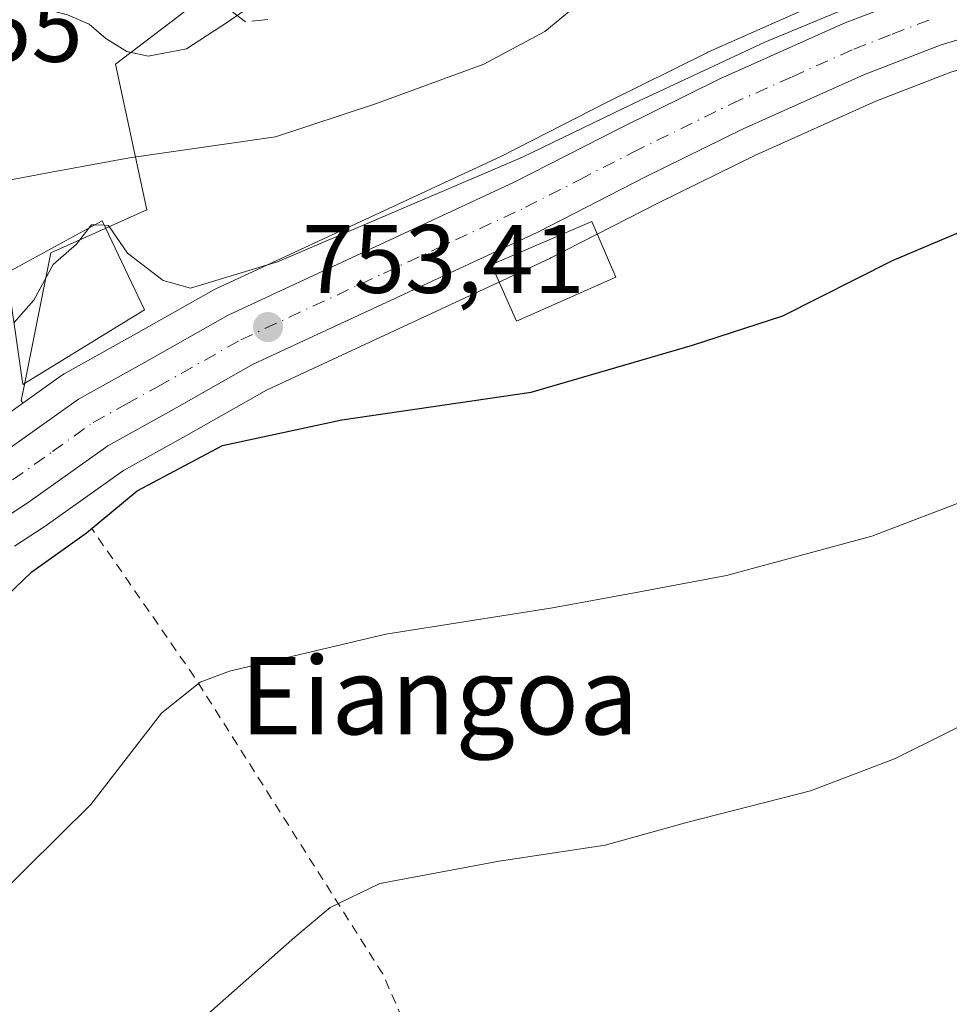
# Model space of a CAD drawing. Units: metres. Extents: x 640990 to 644436, y 4757642 to 4760028.
# Drawn here: x 643206 to 643302, y 4758447 to 4758548 of the extents above; entities that cross this region are included whole.
import ezdxf
from ezdxf.enums import TextEntityAlignment as Align

# ---------------------------------------------------------------- set-up
doc = ezdxf.new("R2010")
doc.units = ezdxf.units.M
doc.header["$MEASUREMENT"] = 0
for name, pattern in [('DGN Style 2', [1.6480167562047852, 0.988810053722871, -0.6592067024819142]), ('DGN Style 3', [2.307223458686699, 1.648016756204785, -0.6592067024819142]), ('DGN Style 4', [2.6384748266838614, 1.318413404963828, -0.6592067024819142, 0.001648016756204785, -0.6592067024819142])]:
    doc.linetypes.add(name, pattern=pattern)
for name, color, linetype, lineweight in [('Alambrada', 7, 'DGN Style 2', 0), ('Carretera de calzada única Cxs', 7, 'Continuous', 13), ('Carretera de calzada única eje', 7, 'DGN Style 4', 0), ('Curva de nivel maestra', 30, 'Continuous', 30), ('Curva de nivel normal', 30, 'Continuous', 0), ('Edificación Cxs', 1, 'Continuous', 13), ('Muro lineal', 1, 'DGN Style 3', 13), ('Núcleo urbano CxS', 7, 'Continuous', 0), ('Pastizal CxS', 92, 'Continuous', 0), ('Prado CxS', 92, 'Continuous', 0), ('Punto de cota en terreno', 7, 'Continuous', 0), ('Rótulo de punto de cota en terreno', 7, 'Continuous', 0), ('Texto cartográfico', 7, 'Continuous', 0)]:
    doc.layers.add(name, color=color, linetype=linetype, lineweight=lineweight)
doc.styles.add('Style-Arial', font='txt')

# ---------------------------------------------------------------- blocks, each defined once
blk = doc.blocks.new('*U15')
at = {"layer": 'Pastizal CxS', "color": 92, "linetype": 'Continuous', "lineweight": 0}
blk.add_polyline3d([(643201.8180999998, 4758581.846999999, 778.3769999999931), (643205.9436999997, 4758576.5845, 776.1444999999949), (643210.9807000002, 4758576.046499999, 775.0507999999973), (643218.6562999999, 4758581.4023, 774.9097999999941), (643218.8542999999, 4758581.0505, 774.7263999999996), (643224.1363000004, 4758571.6623, 771.6494999999995), (643227.2697000002, 4758563.789899999, 767.8500000000058), (643225.9631000003, 4758551.5713, 766.0665000000009), (643224.3766999999, 4758550.358100001, 766.141499999998), (643215.6124999998, 4758543.654100001, 764.123900000006), (643218.8318999996, 4758528.617699999, 758.4370999999956), (643208.9155000001, 4758524.1733, 757.0549000000028), (643206.1306999996, 4758510.2621, 754.0473000000056), (643205.8679000001, 4758508.948899999, 753.8055000000023), (643206.0340999998, 4758508.6787, 753.7163), (643201.6489000004, 4758505.553099999, 753.8735000000015)], dxfattribs=at)
blk = doc.blocks.new('5PATER')
at = {"layer": 'Punto de cota en terreno', "linetype": 'Continuous', "lineweight": 0}
h = blk.add_hatch(color=51, dxfattribs=at)
edge = h.paths.add_edge_path()
edge.add_ellipse((0, 0), major_axis=(-0.1095731443231308, -0.1110710700762829), ratio=0.9994222409660322, start_angle=0, end_angle=360)

msp = doc.modelspace()

# ---------------------------------------------------------------- linework, layer by layer
at = {"layer": 'Alambrada', "color": 7, "linetype": 'DGN Style 2', "lineweight": 0}
msp.add_polyline3d([(643153.5900999998, 4758364.940099999, 732.4170000000014), (643159.4801000003, 4758346.670100001, 728.2507999999943), (643174.2001, 4758300.120100001, 720.1676000000007), (643185.3800999997, 4758260.640100001, 718.1006000000052), (643194.2100999998, 4758238.2401, 722.8402999999962), (643214.8300999999, 4758248.2501, 717.5892000000022), (643217.7801000001, 4758249.4301, 714.8834999999963), (643239.5900999998, 4758267.100099999, 716.5715000000056), (643263.7500999998, 4758291.2501, 722.2756999999983), (643264.3601000002, 4758334.2601, 722.2816000000021), (643266.7200999996, 4758359.0101, 725.7381000000024), (643266.7301000003, 4758379.040100001, 727.6073999999935), (643262.0201000003, 4758396.130100001, 730.2682000000059), (643253.7801000001, 4758425.590100001, 734.1030000000028), (643243.1801000005, 4758449.7501, 738.741200000004), (643223.7500999998, 4758480.4001, 745.2765000000073), (643213.1501000002, 4758495.720100001, 750.7097000000067)], dxfattribs=at)
at = {"layer": 'Carretera de calzada única Cxs', "color": 7, "linetype": 'Continuous', "lineweight": 13}
for points in [[(643128.8300999999, 4758425.5101, 748.8521000000038), (643149.3701, 4758447.5101, 750.4706000000006), (643173.0800999999, 4758473.8201, 752.1546999999993), (643184.1401000004, 4758485.550100001, 752.8053000000073), (643195.7100999998, 4758496.8101, 753.0247999999993), (643203.3901000004, 4758503.110099999, 752.9850000000006), (643211.7801000001, 4758509.090100001, 753.6141999999965), (643218.6001000004, 4758512.880100001, 753.5819000000047), (643227.2301000003, 4758517.7501, 753.9290000000037), (643256.6700999998, 4758531.4301, 755.3761999999988), (643267.7500999998, 4758537.100099999, 755.4054000000033), (643277.9600999998, 4758542.140100001, 755.4786000000023), (643290.7100999998, 4758547.840100001, 755.4725000000036), (643298.9801000003, 4758551.050100001, 755.6870000000055), (643305.4200999998, 4758552.940099999, 755.5660000000062), (643311.3000999996, 4758553.9301, 755.7482000000019), (643318.6901000004, 4758553.710100001, 755.6224999999977), (643324.9200999998, 4758552.670100001, 755.2756999999983), (643331.2165000001, 4758550.845799999, 755.2066999999952)], [(643203.3901000004, 4758503.110099999, 752.9850000000006), (643211.7801000001, 4758509.090100001, 753.6141999999965), (643218.6001000004, 4758512.880100001, 753.5819000000047), (643227.2301000003, 4758517.7501, 753.9290000000037), (643256.6700999998, 4758531.4301, 755.3761999999988), (643267.7500999998, 4758537.100099999, 755.4054000000033), (643277.9600999998, 4758542.140100001, 755.4786000000023), (643290.7100999998, 4758547.840100001, 755.4725000000036), (643298.9801000003, 4758551.050100001, 755.6870000000055), (643305.4200999998, 4758552.940099999, 755.5660000000062), (643311.3000999996, 4758553.9301, 755.7482000000019), (643318.6901000004, 4758553.710100001, 755.6224999999977), (643324.9200999998, 4758552.670100001, 755.2756999999983), (643331.2165000001, 4758550.845799999, 755.2066999999952), (643333.1001000004, 4758550.300100001, 755.220100000006), (643339.4101, 4758547.540100001, 755.3608999999997), (643344.8569, 4758543.841499999, 755.5090000000056), (643350.0000999998, 4758539.440099999, 756.9281999999948), (643352.8879000006, 4758536.944700001, 757.880099999995), (643360.8201000001, 4758530.090100001, 756.8264000000055), (643368.3901000004, 4758524.840100001, 756.7789000000049), (643371.7801000001, 4758523.1801, 757.7219000000041), (643376.5532999998, 4758521.203199999, 760.0807000000059), (643384.0707, 4758518.0898, 756.5690999999933)], [(643348.3289000001, 4758533.840700001, 755.5028000000021), (643347.0000999998, 4758535.0101, 755.2660000000033), (643341.3201000001, 4758539.390100001, 754.9560000000056), (643336.6601, 4758542.520099999, 754.9603000000062), (643331.1601, 4758544.9301, 754.6039000000019), (643323.6700999998, 4758547.100099999, 754.6975999999996), (643318.1401000004, 4758548.020099999, 754.6964000000008), (643311.6901000004, 4758548.2301, 754.6049999999959), (643306.6901000004, 4758547.390100001, 754.6610999999976), (643300.8201000001, 4758545.6601, 754.3628999999929), (643292.8901000004, 4758542.590100001, 754.3999999999943), (643280.3701, 4758536.9901, 754.4072000000016), (643270.3000999996, 4758532.0101, 754.2639999999956), (643259.1700999998, 4758526.3301, 755.4382999999943), (643229.8201000001, 4758512.6801, 753.1330000000017), (643221.3901000004, 4758507.9101, 753.0574000000051), (643214.8201000001, 4758504.2601, 752.7765999999974), (643206.6001000004, 4758498.420100001, 752.6450000000042), (643198.8000999996, 4758493.3101, 752.4771999999939), (643187.4600999998, 4758482.2601, 751.888300000006), (643176.5100999996, 4758470.6501, 751.2293999999966), (643152.8000999996, 4758444.350099999, 749.4946000000054)], [(643306.6901000004, 4758547.390100001, 754.6610999999976), (643300.8201000001, 4758545.6601, 754.3628999999929), (643292.8901000004, 4758542.590100001, 754.3999999999943), (643280.3701, 4758536.9901, 754.4072000000016), (643270.3000999996, 4758532.0101, 754.2639999999956), (643259.1700999998, 4758526.3301, 755.4382999999943), (643229.8201000001, 4758512.6801, 753.1330000000017), (643221.3901000004, 4758507.9101, 753.0574000000051), (643214.8201000001, 4758504.2601, 752.7765999999974), (643206.6001000004, 4758498.420100001, 752.6450000000042), (643198.8000999996, 4758493.3101, 752.4771999999939)]]:
    msp.add_polyline3d(points, dxfattribs=at)
at = {"layer": 'Carretera de calzada única eje', "color": 7, "linetype": 'DGN Style 4', "lineweight": 0}
msp.add_polyline3d([(643204.9801000003, 4758500.7601, 752.7508999999991), (643209.1001000004, 4758503.6801, 752.8315000000002), (643213.3000999996, 4758506.6801, 752.8904999999941), (643216.7100999998, 4758508.5701, 753.0976999999984), (643220.0000999998, 4758510.390100001, 753.1900000000023), (643228.5301000001, 4758515.210100001, 753.4634999999981), (643243.2500999998, 4758522.0601, 753.8356000000058), (643257.9200999998, 4758528.880100001, 754.6717999999966), (643263.4801000003, 4758531.7301, 754.5503999999929), (643269.0100999996, 4758534.5601, 754.6891000000034), (643279.1700999998, 4758539.5601, 754.8257000000012), (643285.4200999998, 4758542.350099999, 754.6324000000022), (643291.8000999996, 4758545.210100001, 754.8381999999983), (643295.7600999996, 4758546.7501, 754.7636000000057), (643299.8901000004, 4758548.340100001, 754.9400000000023)], dxfattribs=at)
at = {"layer": 'Curva de nivel maestra', "color": 30, "linetype": 'Continuous', "lineweight": 30, "elevation": 750, "flags": 128}
msp.add_lwpolyline([(643197.4000000004, 4758482.100099999), (643206.9800000006, 4758491.2401), (643212.5999999996, 4758495.290100001), (643217.8399999999, 4758499.600099999), (643226.6299999999, 4758504.300100001), (643238.9400000004, 4758506.950099999), (643258.4800000006, 4758509.790100001), (643275.1500000004, 4758514.640100001), (643284.4600000001, 4758517.690099999), (643295.7800000003, 4758523.380100001), (643311.9900000002, 4758530.2501), (643329.4500000002, 4758535.130100001), (643332.2000000002, 4758535.030099999), (643333.5899999999, 4758532.860099999), (643333.9000000004, 4758529.290100001), (643335.5099999999, 4758527.4001), (643337.0899999999, 4758525.040100001), (643339, 4758519.960100001), (643341.1500000004, 4758512.3301), (643343.3799999999, 4758508.540100001), (643345.9408, 4758505.8413)], dxfattribs=at)
at = {"layer": 'Curva de nivel normal', "color": 30, "linetype": 'Continuous', "lineweight": 0, "flags": 128}
for points, elevation in [([(643364.642, 4758514.8618), (643359.5199999996, 4758520.710000001), (643355.5300000003, 4758524.49), (643352.7000000002, 4758525.850000001), (643348.7599999999, 4758529.130000001), (643342.9000000004, 4758535.960000001), (643335.2999999998, 4758543.130000001), (643330.3700000001, 4758550.939999999), (643327.5300000003, 4758552.74), (643320.7999999998, 4758554.83), (643313.25, 4758555.59), (643307.0300000003, 4758554.869999999), (643303.0499999998, 4758553.789999999), (643290.8200000003, 4758549.34), (643282.5999999996, 4758545.92), (643269.04, 4758539.58), (643257.6100000005, 4758534.060000001), (643232.3200000003, 4758523.25), (643223.3200000003, 4758520.52), (643220.5, 4758521.32), (643216.8300000001, 4758524.16), (643214.8700000001, 4758527.02), (643214.4179999996, 4758527.035599999)], 755), ([(643265.3300000001, 4758551.52), (643259.9000000004, 4758547.029999999), (643253.5999999996, 4758543.67), (643242.54, 4758539.58), (643232.0999999996, 4758536.16), (643217.04, 4758534), (643208.7699999996, 4758532.49), (643203.8799999999, 4758531.560000001)], 760), ([(643230.4192000005, 4758550.3038), (643227.1500000004, 4758548), (643222.9100000003, 4758545.230000001), (643218.9800000006, 4758544.480000001), (643216.7599999999, 4758544.960000001), (643214.5899999999, 4758546.300000001), (643212.8899999997, 4758547.779999999), (643210.6600000003, 4758548.76), (643208.2405000003, 4758549.3709)], 765), ([(643212.8618000001, 4758526.738399999), (643211.5599999997, 4758525.08), (643209.1600000003, 4758522.99), (643207.1699999999, 4758519.300000001), (643205.1139000002, 4758516.958799999)], 755), ([(643213.4698000001, 4758527.068299999), (643213.1299999999, 4758527.08), (643212.8618000001, 4758526.738399999)], 755), ([(643214.4179999996, 4758527.035599999), (643213.4698000001, 4758527.068299999)], 755), ([(643203.0099999999, 4758457.34), (643213.0599999997, 4758467.26), (643220.3399999999, 4758476.66), (643224.3399999999, 4758479.869999999), (643227.3700000001, 4758481), (643243.5, 4758484.82), (643260.7000000002, 4758487.529999999), (643269.3200000003, 4758489.130000001), (643278.6600000003, 4758490.880000001), (643293.6600000003, 4758494.939999999), (643304.9900000002, 4758499.27)], 745), ([(643215.4199999999, 4758437.039999999), (643234.0999999996, 4758453.539999999), (643237.7400000002, 4758456.600000001), (643242.8799999999, 4758459.09), (643255.1799999997, 4758461.4), (643266.1200000001, 4758463.039999999), (643274.6600000003, 4758465.41), (643287.3200000003, 4758468.65), (643295.9900000002, 4758471.949999999), (643306.6600000003, 4758477.27), (643316.0300000003, 4758481.59), (643320.8700000001, 4758484.49), (643323.1799999997, 4758484.529999999), (643324.9299999997, 4758482.980000001), (643326.7400000002, 4758482.08), (643327.54, 4758480.42), (643327.3300000001, 4758475.850000001), (643326, 4758468.09), (643327.3799999999, 4758463.16), (643330.6600000003, 4758456.060000001), (643333.3899999997, 4758451.779999999), (643336.9199999999, 4758446.279999999)], 740)]:
    msp.add_lwpolyline(points, dxfattribs=dict(at, elevation=elevation))
at = {"layer": 'Edificación Cxs', "color": 1, "linetype": 'Continuous', "lineweight": 13, "elevation": 756.0469000000013, "flags": 128}
msp.add_lwpolyline([(643267.2200999996, 4758521.6601), (643256.9901000002, 4758517.130100001), (643254.4001000002, 4758522.950099999), (643254.5100999996, 4758523.0001), (643264.7600999996, 4758527.4301)], close=True, dxfattribs=at)
at = {"layer": 'Edificación Cxs', "color": 1, "linetype": 'Continuous', "lineweight": 13}
for points in [[(643218.6001000004, 4758518.300100001, 755.8157999999967), (643206.0301000001, 4758510.590100001, 754.9973999999929), (643204.3701, 4758522.130100001, 760.6018999999943), (643214.2100999998, 4758527.470100001, 758.410799999998), (643218.6001000004, 4758518.300100001, 755.8157999999967)], [(643267.2200999996, 4758521.6601, 754.9905), (643256.9901000002, 4758517.130100001, 756.0469000000013), (643254.4001000002, 4758522.950099999, 755.563599999994), (643254.5100999996, 4758523.0001, 755.6106000000001), (643264.7600999996, 4758527.4301, 755.0387000000047), (643267.2200999996, 4758521.6601, 754.9905)]]:
    msp.add_polyline3d(points, dxfattribs=at)
msp.add_3dface([(643218.6001000004, 4758518.300100001, 760.6018999999943), (643206.0301000001, 4758510.590100001, 760.6018999999943), (643204.3701, 4758522.130100001, 760.6018999999943), (643214.2100999998, 4758527.470100001, 760.6018999999943)], dxfattribs=at)
at = {"layer": 'Muro lineal', "color": 1, "linetype": 'DGN Style 3', "lineweight": 13}
msp.add_polyline3d([(643231.3201000001, 4758548.2601, 767.7771000000066), (643229.0100999996, 4758548.030099999, 767.3951999999991), (643221.9401000004, 4758553.4101, 768.8733999999968), (643217.0701000001, 4758553.7601, 770.501099999994), (643213.6001000004, 4758552.290100001, 770.5697999999975)], dxfattribs=at)
at = {"layer": 'Núcleo urbano CxS', "color": 7, "linetype": 'Continuous', "lineweight": 0}
for points in [[(643333.4814999999, 4758551.384099999, 755.2326999999932), (643330.4747000001, 4758543.867500001, 754.4391000000034), (643330.8941000003, 4758543.886499999, 754.4909999999945), (643330.6107000001, 4758541.895500001, 753.8963999999978), (643330.1363000004, 4758542.1033, 753.9474999999949), (643323.0043000003, 4758544.169700001, 753.7863000000071), (643317.8439999997, 4758545.028100001, 753.9213000000018), (643311.8916999997, 4758545.221899999, 753.9128000000055), (643307.3651000002, 4758544.4615, 753.8534000000074), (643301.7873000001, 4758542.817700001, 754.1061999999947), (643294.0449000001, 4758539.8201, 753.9842999999966), (643281.6479000002, 4758534.2753, 754.0004999999946), (643271.6469000002, 4758529.329299999, 753.9709000000004), (643260.5338000003, 4758523.6579, 753.7041999999929), (643260.4351000005, 4758523.6099, 753.7059000000008), (643231.1935000002, 4758510.010299999, 752.5093000000053), (643222.8573000003, 4758505.293299999, 752.0319000000018), (643216.4222999997, 4758501.7183, 752.148000000001), (643208.3377, 4758495.974500001, 751.772299999997), (643208.2440999999, 4758495.910700001, 751.7715000000027), (643205.1816999996, 4758493.9045, 751.7796999999993)], [(643201.6489000004, 4758505.553099999, 753.8735000000015), (643206.0340999998, 4758508.6787, 753.7163), (643210.0389, 4758511.533100001, 753.7170000000042), (643210.3015000002, 4758511.700300001, 753.7072000000044), (643217.1343, 4758515.4977, 753.7899000000034), (643225.7556999996, 4758520.3629, 755.4147999999988), (643225.966, 4758520.470699999, 755.4523000000045), (643255.3541000001, 4758534.126700001, 757.3252999999969), (643266.4029000001, 4758539.7805, 757.2651999999945), (643276.6321, 4758544.8303, 757.4774000000034), (643276.7357000001, 4758544.878900001, 757.4808000000049), (643289.4857000001, 4758550.5789, 757.4477000000044)], [(643289.4857000001, 4758550.5789, 757.4477000000044), (643276.7357000001, 4758544.878900001, 757.4808000000049), (643276.6321, 4758544.8303, 757.4774000000034), (643266.4029000001, 4758539.7805, 757.2651999999945), (643255.3541000001, 4758534.126700001, 757.3252999999969), (643225.966, 4758520.470699999, 755.4523000000045), (643225.7556999996, 4758520.3629, 755.4147999999988), (643217.1343, 4758515.4977, 753.7899000000034), (643210.3015000002, 4758511.700300001, 753.7072000000044), (643210.0389, 4758511.533100001, 753.7170000000042), (643206.0340999998, 4758508.6787, 753.7163)], [(643330.6107000001, 4758541.895500001, 753.8963999999978), (643330.1363000004, 4758542.1033, 753.9474999999949), (643323.0043000003, 4758544.169700001, 753.7863000000071), (643317.8439999997, 4758545.028100001, 753.9213000000018), (643311.8916999997, 4758545.221899999, 753.9128000000055), (643307.3651000002, 4758544.4615, 753.8534000000074), (643301.7873000001, 4758542.817700001, 754.1061999999947), (643294.0449000001, 4758539.8201, 753.9842999999966), (643281.6479000002, 4758534.2753, 754.0004999999946), (643271.6469000002, 4758529.329299999, 753.9709000000004), (643260.5338000003, 4758523.6579, 753.7041999999929), (643260.4351000005, 4758523.6099, 753.7059000000008), (643231.1935000002, 4758510.010299999, 752.5093000000053), (643222.8573000003, 4758505.293299999, 752.0319000000018), (643216.4222999997, 4758501.7183, 752.148000000001), (643208.3377, 4758495.974500001, 751.772299999997), (643208.2440999999, 4758495.910700001, 751.7715000000027), (643205.1816999996, 4758493.9045, 751.7796999999993)], [(643206.0340999998, 4758508.6787, 753.7163), (643201.6489000004, 4758505.553099999, 753.8735000000015), (643201.4874999998, 4758505.429500001, 753.8821999999927), (643193.7944999998, 4758499.118899999, 754.1922999999952), (643193.6177000003, 4758498.960100001, 754.1972999999998), (643182.0477, 4758487.700099999, 754.3689000000013), (643181.9572999999, 4758487.608100001, 754.3720999999932), (643170.8973000003, 4758475.8781, 753.6220999999932), (643170.8515, 4758475.828500001, 753.6186000000016), (643147.1593000004, 4758449.538100001, 752.1334999999963), (643126.6372999996, 4758427.557499999, 749.9645000000019), (643126.5811000001, 4758427.4955, 749.9636000000029), (643109.7027000004, 4758408.3759, 748.3381999999983), (643091.2544999998, 4758387.1183, 747.3990999999951), (643067.3174999999, 4758360.1099, 748.1518999999971), (643056.7811000004, 4758347.789100001, 748.834400000007), (643056.7043000003, 4758347.694900001, 748.8368000000046), (643046.7543000003, 4758334.934900001, 748.0991999999969), (643046.6331000002, 4758334.767899999, 748.0691999999982), (643037.6331000002, 4758321.4279, 746.4434000000037), (643037.5581, 4758321.310900001, 746.4128000000055), (643034.7106999997, 4758316.636700001, 744.8987000000053)]]:
    msp.add_polyline3d(points, dxfattribs=at)
at = {"layer": 'Pastizal CxS', "color": 92, "linetype": 'Continuous', "lineweight": 0}
for points in [[(643224.3766999999, 4758550.358100001, 766.141499999998), (643215.6124999998, 4758543.654100001, 764.123900000006), (643218.8318999996, 4758528.617699999, 758.4370999999956), (643208.9155000001, 4758524.1733, 757.0549000000028), (643206.1306999996, 4758510.2621, 754.0473000000056), (643205.8679000001, 4758508.948899999, 753.8055000000023), (643206.0340999998, 4758508.6787, 753.7163)], [(643206.0340999998, 4758508.6787, 753.7163), (643201.6489000004, 4758505.553099999, 753.8735000000015), (643201.4874999998, 4758505.429500001, 753.8821999999927), (643193.7944999998, 4758499.118899999, 754.1922999999952), (643193.6177000003, 4758498.960100001, 754.1972999999998), (643182.0477, 4758487.700099999, 754.3689000000013), (643181.9572999999, 4758487.608100001, 754.3720999999932), (643170.8973000003, 4758475.8781, 753.6220999999932), (643170.8515, 4758475.828500001, 753.6186000000016), (643147.1593000004, 4758449.538100001, 752.1334999999963), (643126.6372999996, 4758427.557499999, 749.9645000000019), (643126.5811000001, 4758427.4955, 749.9636000000029), (643109.7027000004, 4758408.3759, 748.3381999999983), (643091.2544999998, 4758387.1183, 747.3990999999951), (643067.3174999999, 4758360.1099, 748.1518999999971), (643056.7811000004, 4758347.789100001, 748.834400000007), (643056.7043000003, 4758347.694900001, 748.8368000000046), (643046.7543000003, 4758334.934900001, 748.0991999999969), (643046.6331000002, 4758334.767899999, 748.0691999999982), (643037.6331000002, 4758321.4279, 746.4434000000037), (643037.5581, 4758321.310900001, 746.4128000000055), (643034.7106999997, 4758316.636700001, 744.8987000000053)]]:
    msp.add_polyline3d(points, dxfattribs=at)
at = {"layer": 'Prado CxS', "color": 92, "linetype": 'Continuous', "lineweight": 0}
for points in [[(643289.4857000001, 4758550.5789, 757.4477000000044), (643276.7357000001, 4758544.878900001, 757.4808000000049), (643276.6321, 4758544.8303, 757.4774000000034), (643266.4029000001, 4758539.7805, 757.2651999999945), (643255.3541000001, 4758534.126700001, 757.3252999999969), (643225.966, 4758520.470699999, 755.4523000000045), (643225.7556999996, 4758520.3629, 755.4147999999988), (643217.1343, 4758515.4977, 753.7899000000034), (643210.3015000002, 4758511.700300001, 753.7072000000044), (643210.0389, 4758511.533100001, 753.7170000000042), (643206.0340999998, 4758508.6787, 753.7163), (643205.8679000001, 4758508.948899999, 753.8055000000023), (643206.1306999996, 4758510.2621, 754.0473000000056), (643208.9155000001, 4758524.1733, 757.0549000000028), (643218.8318999996, 4758528.617699999, 758.4370999999956), (643215.6124999998, 4758543.654100001, 764.123900000006), (643224.3766999999, 4758550.358100001, 766.141499999998)], [(643224.3766999999, 4758550.358100001, 766.141499999998), (643215.6124999998, 4758543.654100001, 764.123900000006), (643218.8318999996, 4758528.617699999, 758.4370999999956), (643208.9155000001, 4758524.1733, 757.0549000000028), (643206.1306999996, 4758510.2621, 754.0473000000056), (643205.8679000001, 4758508.948899999, 753.8055000000023), (643206.0340999998, 4758508.6787, 753.7163)], [(643289.4857000001, 4758550.5789, 757.4477000000044), (643276.7357000001, 4758544.878900001, 757.4808000000049), (643276.6321, 4758544.8303, 757.4774000000034), (643266.4029000001, 4758539.7805, 757.2651999999945), (643255.3541000001, 4758534.126700001, 757.3252999999969), (643225.966, 4758520.470699999, 755.4523000000045), (643225.7556999996, 4758520.3629, 755.4147999999988), (643217.1343, 4758515.4977, 753.7899000000034), (643210.3015000002, 4758511.700300001, 753.7072000000044), (643210.0389, 4758511.533100001, 753.7170000000042), (643206.0340999998, 4758508.6787, 753.7163)], [(643330.6107000001, 4758541.895500001, 753.8963999999978), (643330.1363000004, 4758542.1033, 753.9474999999949), (643323.0043000003, 4758544.169700001, 753.7863000000071), (643317.8439999997, 4758545.028100001, 753.9213000000018), (643311.8916999997, 4758545.221899999, 753.9128000000055), (643307.3651000002, 4758544.4615, 753.8534000000074), (643301.7873000001, 4758542.817700001, 754.1061999999947), (643294.0449000001, 4758539.8201, 753.9842999999966), (643281.6479000002, 4758534.2753, 754.0004999999946), (643271.6469000002, 4758529.329299999, 753.9709000000004), (643260.5338000003, 4758523.6579, 753.7041999999929), (643260.4351000005, 4758523.6099, 753.7059000000008), (643231.1935000002, 4758510.010299999, 752.5093000000053), (643222.8573000003, 4758505.293299999, 752.0319000000018), (643216.4222999997, 4758501.7183, 752.148000000001), (643208.3377, 4758495.974500001, 751.772299999997), (643208.2440999999, 4758495.910700001, 751.7715000000027), (643205.1816999996, 4758493.9045, 751.7796999999993)], [(643205.1816999996, 4758493.9045, 751.7796999999993), (643208.2440999999, 4758495.910700001, 751.7715000000027), (643208.3377, 4758495.974500001, 751.772299999997), (643216.4222999997, 4758501.7183, 752.148000000001), (643222.8573000003, 4758505.293299999, 752.0319000000018), (643231.1935000002, 4758510.010299999, 752.5093000000053), (643260.4351000005, 4758523.6099, 753.7059000000008), (643260.5338000003, 4758523.6579, 753.7041999999929), (643271.6469000002, 4758529.329299999, 753.9709000000004), (643281.6479000002, 4758534.2753, 754.0004999999946), (643294.0449000001, 4758539.8201, 753.9842999999966), (643301.7873000001, 4758542.817700001, 754.1061999999947)]]:
    msp.add_polyline3d(points, dxfattribs=at)

# ---------------------------------------------------------------- block references
at = {"layer": 'Pastizal CxS', "color": 92, "linetype": 'Continuous', "lineweight": 0}
msp.add_blockref('*U15', (0, 0), dxfattribs=at)
at = {"layer": 'Punto de cota en terreno', "color": 7, "linetype": 'Continuous', "lineweight": 0, "xscale": 10, "yscale": 10, "zscale": 10}
msp.add_blockref('5PATER', (643231.3399999999, 4758516.52, 753.4100000000036), dxfattribs=at)

# ---------------------------------------------------------------- texts
at = {"layer": 'Rótulo de punto de cota en terreno', "color": 7, "linetype": 'Continuous', "lineweight": 0, "style": 'Style-Arial'}
for s, p in [('765,55', (643183.0678000003, 4758543.897800001)), ('753,41', (643234.8678000001, 4758520.047800001))]:
    msp.add_text(s, height=7.000000000000002, dxfattribs=at).set_placement(p)
at = {"layer": 'Texto cartográfico', "color": 7, "linetype": 'Continuous', "lineweight": 0, "style": 'Style-Arial'}
msp.add_text('Eiangoa', height=8, dxfattribs=at).set_placement((643249.0078487808, 4758478.48015), align=Align.MIDDLE_CENTER)

doc.saveas('drawing.dxf')
